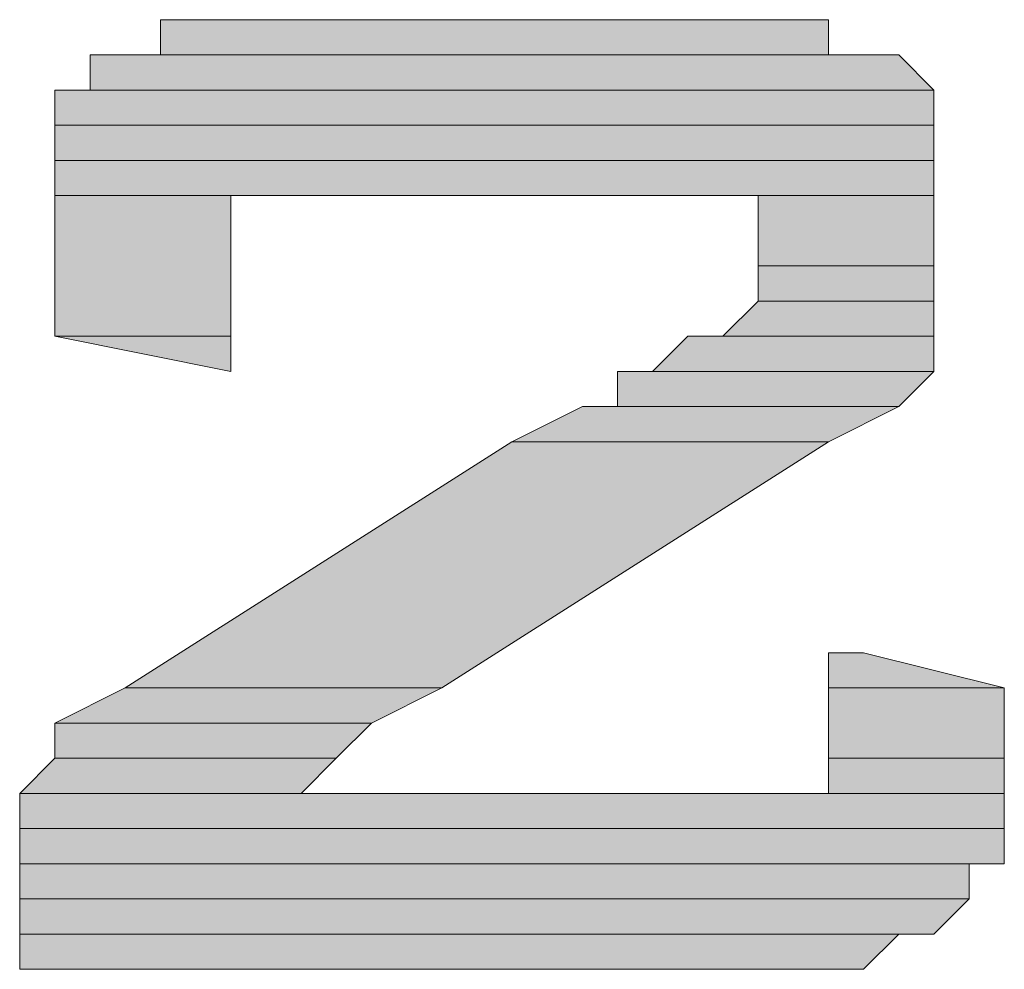
# Model space of a CAD drawing. Units: inches. Extents: x 1.2 to 15.6, y 0.1 to 10.5.
# Drawn here: x 4.5 to 4.5, y 8.7 to 8.7 of the extents above; entities that cross this region are included whole.
import ezdxf

# ---------------------------------------------------------------- set-up
doc = ezdxf.new("R2010")
doc.units = ezdxf.units.IN
doc.header["$MEASUREMENT"] = 0
doc.layers.add('Layer 1', color=7, linetype='Continuous')

msp = doc.modelspace()

# ---------------------------------------------------------------- hatches: boundary and pattern name
at = {"layer": 'Layer 1', "true_color": 0xffffff}
h = msp.add_hatch(color=7, dxfattribs=at)
edge = h.paths.add_edge_path()
edge.add_spline(control_points=[(4.485, 8.731666), (4.485, 8.731666), (4.516666, 8.731666), (4.516666, 8.731666), (4.516666, 8.731666), (4.485, 8.731666), (4.485, 8.731666)], knot_values=[0, 0, 0, 0, 1, 1, 1, 2, 2, 2, 2], degree=3, periodic=1)
h = msp.add_hatch(color=7, dxfattribs=at)
edge = h.paths.add_edge_path()
edge.add_spline(control_points=[(4.485, 8.731666), (4.485, 8.731666), (4.516666, 8.731666), (4.516666, 8.731666), (4.516666, 8.731666), (4.485, 8.731666), (4.485, 8.731666)], knot_values=[0, 0, 0, 0, 1, 1, 1, 2, 2, 2, 2], degree=3, periodic=1)
for points in [[(4.485, 8.731666), (4.485, 8.729999), (4.516666, 8.729999)], [(4.485, 8.731666), (4.516666, 8.731666), (4.516666, 8.729999)], [(4.481667, 8.729999), (4.481667, 8.728333), (4.521666, 8.728333)], [(4.481667, 8.729999), (4.52, 8.729999), (4.521666, 8.728333)], [(4.48, 8.728333), (4.48, 8.726666), (4.521666, 8.726666)], [(4.48, 8.728333), (4.521666, 8.728333), (4.521666, 8.726666)], [(4.48, 8.726666), (4.48, 8.724999), (4.521666, 8.724999)], [(4.48, 8.726666), (4.521666, 8.726666), (4.521666, 8.724999)], [(4.48, 8.724999), (4.48, 8.723333), (4.521666, 8.723333)], [(4.48, 8.724999), (4.521666, 8.724999), (4.521666, 8.723333)], [(4.48, 8.723333), (4.48, 8.716666), (4.488333, 8.716666)], [(4.48, 8.723333), (4.488333, 8.723333), (4.488333, 8.716666)], [(4.513333, 8.723333), (4.513333, 8.72), (4.521666, 8.72)], [(4.513333, 8.723333), (4.521666, 8.723333), (4.521666, 8.72)], [(4.513333, 8.72), (4.513333, 8.718333), (4.521666, 8.718333)], [(4.513333, 8.72), (4.521666, 8.72), (4.521666, 8.718333)], [(4.513333, 8.718333), (4.511666, 8.716666), (4.521666, 8.716666)], [(4.513333, 8.718333), (4.521666, 8.718333), (4.521666, 8.716666)], [(4.48, 8.716666), (4.488333, 8.716666), (4.488333, 8.715)], [(4.51, 8.716666), (4.508333, 8.715), (4.521666, 8.715)], [(4.51, 8.716666), (4.521666, 8.716666), (4.521666, 8.715)], [(4.506666, 8.715), (4.506666, 8.713333), (4.52, 8.713333)], [(4.506666, 8.715), (4.521666, 8.715), (4.52, 8.713333)], [(4.505, 8.713333), (4.501666, 8.711666), (4.516666, 8.711666)], [(4.505, 8.713333), (4.52, 8.713333), (4.516666, 8.711666)], [(4.501666, 8.711666), (4.483333, 8.699999), (4.498333, 8.699999)], [(4.501666, 8.711666), (4.516666, 8.711666), (4.498333, 8.699999)], [(4.516666, 8.701666), (4.516666, 8.699999), (4.525, 8.699999)], [(4.516666, 8.701666), (4.518333, 8.701666), (4.525, 8.699999)], [(4.483333, 8.699999), (4.48, 8.698333), (4.495, 8.698333)], [(4.483333, 8.699999), (4.498333, 8.699999), (4.495, 8.698333)], [(4.516666, 8.699999), (4.516666, 8.696666), (4.525, 8.696666)], [(4.516666, 8.699999), (4.525, 8.699999), (4.525, 8.696666)], [(4.48, 8.698333), (4.48, 8.696666), (4.493333, 8.696666)], [(4.48, 8.698333), (4.495, 8.698333), (4.493333, 8.696666)], [(4.48, 8.696666), (4.478333, 8.695), (4.491666, 8.695)], [(4.48, 8.696666), (4.493333, 8.696666), (4.491666, 8.695)], [(4.516666, 8.696666), (4.516666, 8.695), (4.525, 8.695)], [(4.516666, 8.696666), (4.525, 8.696666), (4.525, 8.695)], [(4.478333, 8.695), (4.478333, 8.693333), (4.525, 8.693333)], [(4.478333, 8.695), (4.525, 8.695), (4.525, 8.693333)], [(4.478333, 8.693333), (4.478333, 8.691666), (4.525, 8.691666)], [(4.478333, 8.693333), (4.525, 8.693333), (4.525, 8.691666)], [(4.478333, 8.691666), (4.478333, 8.689999), (4.523333, 8.689999)], [(4.478333, 8.691666), (4.523333, 8.691666), (4.523333, 8.689999)], [(4.478333, 8.689999), (4.478333, 8.688332), (4.521666, 8.688332)], [(4.478333, 8.689999), (4.523333, 8.689999), (4.521666, 8.688332)], [(4.478333, 8.688332), (4.478333, 8.686666), (4.518333, 8.686666)], [(4.478333, 8.688332), (4.52, 8.688332), (4.518333, 8.686666)]]:
    msp.add_hatch(color=7, dxfattribs=at).paths.add_polyline_path(points)
h = msp.add_hatch(color=7, dxfattribs=at)
edge = h.paths.add_edge_path()
edge.add_spline(control_points=[(4.483333, 8.729999), (4.483333, 8.729999), (4.518333, 8.729999), (4.518333, 8.729999), (4.518333, 8.729999), (4.483333, 8.729999), (4.483333, 8.729999)], knot_values=[0, 0, 0, 0, 1, 1, 1, 2, 2, 2, 2], degree=3, periodic=1)
h = msp.add_hatch(color=7, dxfattribs=at)
edge = h.paths.add_edge_path()
edge.add_spline(control_points=[(4.483333, 8.729999), (4.483333, 8.729999), (4.518333, 8.729999), (4.518333, 8.729999), (4.518333, 8.729999), (4.483333, 8.729999), (4.483333, 8.729999)], knot_values=[0, 0, 0, 0, 1, 1, 1, 2, 2, 2, 2], degree=3, periodic=1)
h = msp.add_hatch(color=7, dxfattribs=at)
edge = h.paths.add_edge_path()
edge.add_spline(control_points=[(4.483333, 8.729999), (4.483333, 8.729999), (4.52, 8.729999), (4.52, 8.729999), (4.52, 8.729999), (4.483333, 8.729999), (4.483333, 8.729999)], knot_values=[0, 0, 0, 0, 1, 1, 1, 2, 2, 2, 2], degree=3, periodic=1)
h = msp.add_hatch(color=7, dxfattribs=at)
edge = h.paths.add_edge_path()
edge.add_spline(control_points=[(4.483333, 8.729999), (4.483333, 8.729999), (4.52, 8.729999), (4.52, 8.729999), (4.52, 8.729999), (4.483333, 8.729999), (4.483333, 8.729999)], knot_values=[0, 0, 0, 0, 1, 1, 1, 2, 2, 2, 2], degree=3, periodic=1)
h = msp.add_hatch(color=7, dxfattribs=at)
edge = h.paths.add_edge_path()
edge.add_spline(control_points=[(4.483333, 8.729999), (4.483333, 8.729999), (4.52, 8.729999), (4.52, 8.729999), (4.52, 8.729999), (4.483333, 8.729999), (4.483333, 8.729999)], knot_values=[0, 0, 0, 0, 1, 1, 1, 2, 2, 2, 2], degree=3, periodic=1)
h = msp.add_hatch(color=7, dxfattribs=at)
edge = h.paths.add_edge_path()
edge.add_spline(control_points=[(4.483333, 8.729999), (4.483333, 8.729999), (4.52, 8.729999), (4.52, 8.729999), (4.52, 8.729999), (4.483333, 8.729999), (4.483333, 8.729999)], knot_values=[0, 0, 0, 0, 1, 1, 1, 2, 2, 2, 2], degree=3, periodic=1)
h = msp.add_hatch(color=7, dxfattribs=at)
edge = h.paths.add_edge_path()
edge.add_spline(control_points=[(4.485, 8.729999), (4.485, 8.729999), (4.518333, 8.729999), (4.518333, 8.729999), (4.518333, 8.729999), (4.485, 8.729999), (4.485, 8.729999)], knot_values=[0, 0, 0, 0, 1, 1, 1, 2, 2, 2, 2], degree=3, periodic=1)
h = msp.add_hatch(color=7, dxfattribs=at)
edge = h.paths.add_edge_path()
edge.add_spline(control_points=[(4.485, 8.729999), (4.485, 8.729999), (4.518333, 8.729999), (4.518333, 8.729999), (4.518333, 8.729999), (4.485, 8.729999), (4.485, 8.729999)], knot_values=[0, 0, 0, 0, 1, 1, 1, 2, 2, 2, 2], degree=3, periodic=1)
h = msp.add_hatch(color=7, dxfattribs=at)
edge = h.paths.add_edge_path()
edge.add_spline(control_points=[(4.48, 8.728333), (4.48, 8.728333), (4.521666, 8.728333), (4.521666, 8.728333), (4.521666, 8.728333), (4.48, 8.728333), (4.48, 8.728333)], knot_values=[0, 0, 0, 0, 1, 1, 1, 2, 2, 2, 2], degree=3, periodic=1)
h = msp.add_hatch(color=7, dxfattribs=at)
edge = h.paths.add_edge_path()
edge.add_spline(control_points=[(4.48, 8.728333), (4.48, 8.728333), (4.521666, 8.728333), (4.521666, 8.728333), (4.521666, 8.728333), (4.48, 8.728333), (4.48, 8.728333)], knot_values=[0, 0, 0, 0, 1, 1, 1, 2, 2, 2, 2], degree=3, periodic=1)
h = msp.add_hatch(color=7, dxfattribs=at)
edge = h.paths.add_edge_path()
edge.add_spline(control_points=[(4.481667, 8.728333), (4.481667, 8.728333), (4.521666, 8.728333), (4.521666, 8.728333), (4.521666, 8.728333), (4.481667, 8.728333), (4.481667, 8.728333)], knot_values=[0, 0, 0, 0, 1, 1, 1, 2, 2, 2, 2], degree=3, periodic=1)
h = msp.add_hatch(color=7, dxfattribs=at)
edge = h.paths.add_edge_path()
edge.add_spline(control_points=[(4.481667, 8.728333), (4.481667, 8.728333), (4.521666, 8.728333), (4.521666, 8.728333), (4.521666, 8.728333), (4.481667, 8.728333), (4.481667, 8.728333)], knot_values=[0, 0, 0, 0, 1, 1, 1, 2, 2, 2, 2], degree=3, periodic=1)
h = msp.add_hatch(color=7, dxfattribs=at)
edge = h.paths.add_edge_path()
edge.add_spline(control_points=[(4.481667, 8.728333), (4.481667, 8.728333), (4.521666, 8.728333), (4.521666, 8.728333), (4.521666, 8.728333), (4.481667, 8.728333), (4.481667, 8.728333)], knot_values=[0, 0, 0, 0, 1, 1, 1, 2, 2, 2, 2], degree=3, periodic=1)
h = msp.add_hatch(color=7, dxfattribs=at)
edge = h.paths.add_edge_path()
edge.add_spline(control_points=[(4.48, 8.726666), (4.48, 8.726666), (4.521666, 8.726666), (4.521666, 8.726666), (4.521666, 8.726666), (4.48, 8.726666), (4.48, 8.726666)], knot_values=[0, 0, 0, 0, 1, 1, 1, 2, 2, 2, 2], degree=3, periodic=1)
h = msp.add_hatch(color=7, dxfattribs=at)
edge = h.paths.add_edge_path()
edge.add_spline(control_points=[(4.48, 8.726666), (4.48, 8.726666), (4.521666, 8.726666), (4.521666, 8.726666), (4.521666, 8.726666), (4.48, 8.726666), (4.48, 8.726666)], knot_values=[0, 0, 0, 0, 1, 1, 1, 2, 2, 2, 2], degree=3, periodic=1)
h = msp.add_hatch(color=7, dxfattribs=at)
edge = h.paths.add_edge_path()
edge.add_spline(control_points=[(4.48, 8.726666), (4.48, 8.726666), (4.521666, 8.726666), (4.521666, 8.726666), (4.521666, 8.726666), (4.48, 8.726666), (4.48, 8.726666)], knot_values=[0, 0, 0, 0, 1, 1, 1, 2, 2, 2, 2], degree=3, periodic=1)
h = msp.add_hatch(color=7, dxfattribs=at)
edge = h.paths.add_edge_path()
edge.add_spline(control_points=[(4.48, 8.726666), (4.48, 8.726666), (4.521666, 8.726666), (4.521666, 8.726666), (4.521666, 8.726666), (4.48, 8.726666), (4.48, 8.726666)], knot_values=[0, 0, 0, 0, 1, 1, 1, 2, 2, 2, 2], degree=3, periodic=1)
h = msp.add_hatch(color=7, dxfattribs=at)
edge = h.paths.add_edge_path()
edge.add_spline(control_points=[(4.48, 8.726666), (4.48, 8.726666), (4.521666, 8.726666), (4.521666, 8.726666), (4.521666, 8.726666), (4.48, 8.726666), (4.48, 8.726666)], knot_values=[0, 0, 0, 0, 1, 1, 1, 2, 2, 2, 2], degree=3, periodic=1)
h = msp.add_hatch(color=7, dxfattribs=at)
edge = h.paths.add_edge_path()
edge.add_spline(control_points=[(4.48, 8.726666), (4.48, 8.726666), (4.521666, 8.726666), (4.521666, 8.726666), (4.521666, 8.726666), (4.48, 8.726666), (4.48, 8.726666)], knot_values=[0, 0, 0, 0, 1, 1, 1, 2, 2, 2, 2], degree=3, periodic=1)
h = msp.add_hatch(color=7, dxfattribs=at)
edge = h.paths.add_edge_path()
edge.add_spline(control_points=[(4.48, 8.724999), (4.48, 8.724999), (4.521666, 8.724999), (4.521666, 8.724999), (4.521666, 8.724999), (4.48, 8.724999), (4.48, 8.724999)], knot_values=[0, 0, 0, 0, 1, 1, 1, 2, 2, 2, 2], degree=3, periodic=1)
h = msp.add_hatch(color=7, dxfattribs=at)
edge = h.paths.add_edge_path()
edge.add_spline(control_points=[(4.48, 8.724999), (4.48, 8.724999), (4.521666, 8.724999), (4.521666, 8.724999), (4.521666, 8.724999), (4.48, 8.724999), (4.48, 8.724999)], knot_values=[0, 0, 0, 0, 1, 1, 1, 2, 2, 2, 2], degree=3, periodic=1)
h = msp.add_hatch(color=7, dxfattribs=at)
edge = h.paths.add_edge_path()
edge.add_spline(control_points=[(4.48, 8.723333), (4.48, 8.723333), (4.488333, 8.723333), (4.488333, 8.723333), (4.488333, 8.723333), (4.48, 8.723333), (4.48, 8.723333)], knot_values=[0, 0, 0, 0, 1, 1, 1, 2, 2, 2, 2], degree=3, periodic=1)
h = msp.add_hatch(color=7, dxfattribs=at)
edge = h.paths.add_edge_path()
edge.add_spline(control_points=[(4.48, 8.723333), (4.48, 8.723333), (4.488333, 8.723333), (4.488333, 8.723333), (4.488333, 8.723333), (4.48, 8.723333), (4.48, 8.723333)], knot_values=[0, 0, 0, 0, 1, 1, 1, 2, 2, 2, 2], degree=3, periodic=1)
h = msp.add_hatch(color=7, dxfattribs=at)
edge = h.paths.add_edge_path()
edge.add_spline(control_points=[(4.513333, 8.723333), (4.513333, 8.723333), (4.521666, 8.723333), (4.521666, 8.723333), (4.521666, 8.723333), (4.513333, 8.723333), (4.513333, 8.723333)], knot_values=[0, 0, 0, 0, 1, 1, 1, 2, 2, 2, 2], degree=3, periodic=1)
h = msp.add_hatch(color=7, dxfattribs=at)
edge = h.paths.add_edge_path()
edge.add_spline(control_points=[(4.513333, 8.723333), (4.513333, 8.723333), (4.521666, 8.723333), (4.521666, 8.723333), (4.521666, 8.723333), (4.513333, 8.723333), (4.513333, 8.723333)], knot_values=[0, 0, 0, 0, 1, 1, 1, 2, 2, 2, 2], degree=3, periodic=1)
h = msp.add_hatch(color=7, dxfattribs=at)
edge = h.paths.add_edge_path()
edge.add_spline(control_points=[(4.513333, 8.718333), (4.513333, 8.718333), (4.521666, 8.718333), (4.521666, 8.718333), (4.521666, 8.718333), (4.513333, 8.718333), (4.513333, 8.718333)], knot_values=[0, 0, 0, 0, 1, 1, 1, 2, 2, 2, 2], degree=3, periodic=1)
h = msp.add_hatch(color=7, dxfattribs=at)
edge = h.paths.add_edge_path()
edge.add_spline(control_points=[(4.513333, 8.718333), (4.513333, 8.718333), (4.521666, 8.718333), (4.521666, 8.718333), (4.521666, 8.718333), (4.513333, 8.718333), (4.513333, 8.718333)], knot_values=[0, 0, 0, 0, 1, 1, 1, 2, 2, 2, 2], degree=3, periodic=1)
h = msp.add_hatch(color=7, dxfattribs=at)
edge = h.paths.add_edge_path()
edge.add_spline(control_points=[(4.511666, 8.716666), (4.511666, 8.716666), (4.521666, 8.716666), (4.521666, 8.716666), (4.521666, 8.716666), (4.511666, 8.716666), (4.511666, 8.716666)], knot_values=[0, 0, 0, 0, 1, 1, 1, 2, 2, 2, 2], degree=3, periodic=1)
h = msp.add_hatch(color=7, dxfattribs=at)
edge = h.paths.add_edge_path()
edge.add_spline(control_points=[(4.508333, 8.715), (4.508333, 8.715), (4.521666, 8.715), (4.521666, 8.715), (4.521666, 8.715), (4.508333, 8.715), (4.508333, 8.715)], knot_values=[0, 0, 0, 0, 1, 1, 1, 2, 2, 2, 2], degree=3, periodic=1)
h = msp.add_hatch(color=7, dxfattribs=at)
edge = h.paths.add_edge_path()
edge.add_spline(control_points=[(4.506666, 8.713333), (4.506666, 8.713333), (4.52, 8.713333), (4.52, 8.713333), (4.52, 8.713333), (4.506666, 8.713333), (4.506666, 8.713333)], knot_values=[0, 0, 0, 0, 1, 1, 1, 2, 2, 2, 2], degree=3, periodic=1)
h = msp.add_hatch(color=7, dxfattribs=at)
edge = h.paths.add_edge_path()
edge.add_spline(control_points=[(4.516666, 8.701666), (4.516666, 8.701666), (4.518333, 8.701666), (4.518333, 8.701666), (4.518333, 8.701666), (4.516666, 8.701666), (4.516666, 8.701666)], knot_values=[0, 0, 0, 0, 1, 1, 1, 2, 2, 2, 2], degree=3, periodic=1)
h = msp.add_hatch(color=7, dxfattribs=at)
edge = h.paths.add_edge_path()
edge.add_spline(control_points=[(4.478333, 8.695), (4.478333, 8.695), (4.491666, 8.695), (4.491666, 8.695), (4.491666, 8.695), (4.478333, 8.695), (4.478333, 8.695)], knot_values=[0, 0, 0, 0, 1, 1, 1, 2, 2, 2, 2], degree=3, periodic=1)
h = msp.add_hatch(color=7, dxfattribs=at)
edge = h.paths.add_edge_path()
edge.add_spline(control_points=[(4.478333, 8.695), (4.478333, 8.695), (4.491666, 8.695), (4.491666, 8.695), (4.491666, 8.695), (4.478333, 8.695), (4.478333, 8.695)], knot_values=[0, 0, 0, 0, 1, 1, 1, 2, 2, 2, 2], degree=3, periodic=1)
h = msp.add_hatch(color=7, dxfattribs=at)
edge = h.paths.add_edge_path()
edge.add_spline(control_points=[(4.478333, 8.695), (4.478333, 8.695), (4.525, 8.695), (4.525, 8.695), (4.525, 8.695), (4.478333, 8.695), (4.478333, 8.695)], knot_values=[0, 0, 0, 0, 1, 1, 1, 2, 2, 2, 2], degree=3, periodic=1)
h = msp.add_hatch(color=7, dxfattribs=at)
edge = h.paths.add_edge_path()
edge.add_spline(control_points=[(4.478333, 8.695), (4.478333, 8.695), (4.525, 8.695), (4.525, 8.695), (4.525, 8.695), (4.478333, 8.695), (4.478333, 8.695)], knot_values=[0, 0, 0, 0, 1, 1, 1, 2, 2, 2, 2], degree=3, periodic=1)
h = msp.add_hatch(color=7, dxfattribs=at)
edge = h.paths.add_edge_path()
edge.add_spline(control_points=[(4.478333, 8.693333), (4.478333, 8.693333), (4.525, 8.693333), (4.525, 8.693333), (4.525, 8.693333), (4.478333, 8.693333), (4.478333, 8.693333)], knot_values=[0, 0, 0, 0, 1, 1, 1, 2, 2, 2, 2], degree=3, periodic=1)
h = msp.add_hatch(color=7, dxfattribs=at)
edge = h.paths.add_edge_path()
edge.add_spline(control_points=[(4.478333, 8.693333), (4.478333, 8.693333), (4.525, 8.693333), (4.525, 8.693333), (4.525, 8.693333), (4.478333, 8.693333), (4.478333, 8.693333)], knot_values=[0, 0, 0, 0, 1, 1, 1, 2, 2, 2, 2], degree=3, periodic=1)
h = msp.add_hatch(color=7, dxfattribs=at)
edge = h.paths.add_edge_path()
edge.add_spline(control_points=[(4.478333, 8.693333), (4.478333, 8.693333), (4.525, 8.693333), (4.525, 8.693333), (4.525, 8.693333), (4.478333, 8.693333), (4.478333, 8.693333)], knot_values=[0, 0, 0, 0, 1, 1, 1, 2, 2, 2, 2], degree=3, periodic=1)
h = msp.add_hatch(color=7, dxfattribs=at)
edge = h.paths.add_edge_path()
edge.add_spline(control_points=[(4.478333, 8.693333), (4.478333, 8.693333), (4.525, 8.693333), (4.525, 8.693333), (4.525, 8.693333), (4.478333, 8.693333), (4.478333, 8.693333)], knot_values=[0, 0, 0, 0, 1, 1, 1, 2, 2, 2, 2], degree=3, periodic=1)
h = msp.add_hatch(color=7, dxfattribs=at)
edge = h.paths.add_edge_path()
edge.add_spline(control_points=[(4.478333, 8.691666), (4.478333, 8.691666), (4.525, 8.691666), (4.525, 8.691666), (4.525, 8.691666), (4.478333, 8.691666), (4.478333, 8.691666)], knot_values=[0, 0, 0, 0, 1, 1, 1, 2, 2, 2, 2], degree=3, periodic=1)
h = msp.add_hatch(color=7, dxfattribs=at)
edge = h.paths.add_edge_path()
edge.add_spline(control_points=[(4.478333, 8.691666), (4.478333, 8.691666), (4.525, 8.691666), (4.525, 8.691666), (4.525, 8.691666), (4.478333, 8.691666), (4.478333, 8.691666)], knot_values=[0, 0, 0, 0, 1, 1, 1, 2, 2, 2, 2], degree=3, periodic=1)
h = msp.add_hatch(color=7, dxfattribs=at)
edge = h.paths.add_edge_path()
edge.add_spline(control_points=[(4.478333, 8.691666), (4.478333, 8.691666), (4.523333, 8.691666), (4.523333, 8.691666), (4.523333, 8.691666), (4.478333, 8.691666), (4.478333, 8.691666)], knot_values=[0, 0, 0, 0, 1, 1, 1, 2, 2, 2, 2], degree=3, periodic=1)
h = msp.add_hatch(color=7, dxfattribs=at)
edge = h.paths.add_edge_path()
edge.add_spline(control_points=[(4.478333, 8.691666), (4.478333, 8.691666), (4.523333, 8.691666), (4.523333, 8.691666), (4.523333, 8.691666), (4.478333, 8.691666), (4.478333, 8.691666)], knot_values=[0, 0, 0, 0, 1, 1, 1, 2, 2, 2, 2], degree=3, periodic=1)
h = msp.add_hatch(color=7, dxfattribs=at)
edge = h.paths.add_edge_path()
edge.add_spline(control_points=[(4.478333, 8.691666), (4.478333, 8.691666), (4.523333, 8.691666), (4.523333, 8.691666), (4.523333, 8.691666), (4.478333, 8.691666), (4.478333, 8.691666)], knot_values=[0, 0, 0, 0, 1, 1, 1, 2, 2, 2, 2], degree=3, periodic=1)
h = msp.add_hatch(color=7, dxfattribs=at)
edge = h.paths.add_edge_path()
edge.add_spline(control_points=[(4.478333, 8.689999), (4.478333, 8.689999), (4.523333, 8.689999), (4.523333, 8.689999), (4.523333, 8.689999), (4.478333, 8.689999), (4.478333, 8.689999)], knot_values=[0, 0, 0, 0, 1, 1, 1, 2, 2, 2, 2], degree=3, periodic=1)
h = msp.add_hatch(color=7, dxfattribs=at)
edge = h.paths.add_edge_path()
edge.add_spline(control_points=[(4.478333, 8.689999), (4.478333, 8.689999), (4.523333, 8.689999), (4.523333, 8.689999), (4.523333, 8.689999), (4.478333, 8.689999), (4.478333, 8.689999)], knot_values=[0, 0, 0, 0, 1, 1, 1, 2, 2, 2, 2], degree=3, periodic=1)
h = msp.add_hatch(color=7, dxfattribs=at)
edge = h.paths.add_edge_path()
edge.add_spline(control_points=[(4.478333, 8.688332), (4.478333, 8.688332), (4.521666, 8.688332), (4.521666, 8.688332), (4.521666, 8.688332), (4.478333, 8.688332), (4.478333, 8.688332)], knot_values=[0, 0, 0, 0, 1, 1, 1, 2, 2, 2, 2], degree=3, periodic=1)
h = msp.add_hatch(color=7, dxfattribs=at)
edge = h.paths.add_edge_path()
edge.add_spline(control_points=[(4.478333, 8.688332), (4.478333, 8.688332), (4.521666, 8.688332), (4.521666, 8.688332), (4.521666, 8.688332), (4.478333, 8.688332), (4.478333, 8.688332)], knot_values=[0, 0, 0, 0, 1, 1, 1, 2, 2, 2, 2], degree=3, periodic=1)
h = msp.add_hatch(color=7, dxfattribs=at)
edge = h.paths.add_edge_path()
edge.add_spline(control_points=[(4.478333, 8.688332), (4.478333, 8.688332), (4.52, 8.688332), (4.52, 8.688332), (4.52, 8.688332), (4.478333, 8.688332), (4.478333, 8.688332)], knot_values=[0, 0, 0, 0, 1, 1, 1, 2, 2, 2, 2], degree=3, periodic=1)
h = msp.add_hatch(color=7, dxfattribs=at)
edge = h.paths.add_edge_path()
edge.add_spline(control_points=[(4.478333, 8.688332), (4.478333, 8.688332), (4.52, 8.688332), (4.52, 8.688332), (4.52, 8.688332), (4.478333, 8.688332), (4.478333, 8.688332)], knot_values=[0, 0, 0, 0, 1, 1, 1, 2, 2, 2, 2], degree=3, periodic=1)
h = msp.add_hatch(color=7, dxfattribs=at)
edge = h.paths.add_edge_path()
edge.add_spline(control_points=[(4.478333, 8.688332), (4.478333, 8.688332), (4.52, 8.688332), (4.52, 8.688332), (4.52, 8.688332), (4.478333, 8.688332), (4.478333, 8.688332)], knot_values=[0, 0, 0, 0, 1, 1, 1, 2, 2, 2, 2], degree=3, periodic=1)
h = msp.add_hatch(color=7, dxfattribs=at)
edge = h.paths.add_edge_path()
edge.add_spline(control_points=[(4.478333, 8.686666), (4.478333, 8.686666), (4.516666, 8.686666), (4.516666, 8.686666), (4.516666, 8.686666), (4.478333, 8.686666), (4.478333, 8.686666)], knot_values=[0, 0, 0, 0, 1, 1, 1, 2, 2, 2, 2], degree=3, periodic=1)
h = msp.add_hatch(color=7, dxfattribs=at)
edge = h.paths.add_edge_path()
edge.add_spline(control_points=[(4.478333, 8.686666), (4.478333, 8.686666), (4.515, 8.686666), (4.515, 8.686666), (4.515, 8.686666), (4.478333, 8.686666), (4.478333, 8.686666)], knot_values=[0, 0, 0, 0, 1, 1, 1, 2, 2, 2, 2], degree=3, periodic=1)

# ---------------------------------------------------------------- linework, layer by layer
at = {"layer": 'Layer 1', "lineweight": 0}
for points in [[(4.486666, 8.731666), (4.485, 8.731666), (4.516666, 8.731666)], [(4.485, 8.731666), (4.485, 8.729999), (4.516666, 8.729999)], [(4.485, 8.731666), (4.516666, 8.731666), (4.516666, 8.729999)], [(4.488333, 8.731666), (4.486666, 8.731666), (4.515, 8.731666)], [(4.486666, 8.731666), (4.516666, 8.731666)], [(4.49, 8.731666), (4.488333, 8.731666), (4.513333, 8.731666)], [(4.488333, 8.731666), (4.515, 8.731666)], [(4.49, 8.731666), (4.513333, 8.731666)], [(4.483333, 8.729999), (4.481667, 8.729999), (4.52, 8.729999)], [(4.481667, 8.729999), (4.481667, 8.728333), (4.521666, 8.728333)], [(4.481667, 8.729999), (4.52, 8.729999), (4.521666, 8.728333)], [(4.485, 8.729999), (4.483333, 8.729999), (4.518333, 8.729999)], [(4.483333, 8.729999), (4.52, 8.729999)], [(4.485, 8.729999), (4.518333, 8.729999)], [(4.481667, 8.728333), (4.48, 8.728333), (4.521666, 8.728333)], [(4.48, 8.728333), (4.48, 8.726666), (4.521666, 8.726666)], [(4.48, 8.728333), (4.521666, 8.728333), (4.521666, 8.726666)], [(4.48, 8.726666), (4.48, 8.724999), (4.521666, 8.724999)], [(4.48, 8.726666), (4.521666, 8.726666), (4.521666, 8.724999)], [(4.48, 8.724999), (4.48, 8.723333), (4.521666, 8.723333)], [(4.48, 8.724999), (4.521666, 8.724999), (4.521666, 8.723333)], [(4.48, 8.723333), (4.48, 8.716666), (4.488333, 8.716666)], [(4.48, 8.723333), (4.488333, 8.723333), (4.488333, 8.716666)], [(4.513333, 8.723333), (4.513333, 8.72), (4.521666, 8.72)], [(4.513333, 8.723333), (4.521666, 8.723333), (4.521666, 8.72)], [(4.513333, 8.72), (4.513333, 8.718333), (4.521666, 8.718333)], [(4.513333, 8.72), (4.521666, 8.72), (4.521666, 8.718333)], [(4.513333, 8.718333), (4.511666, 8.716666), (4.521666, 8.716666)], [(4.513333, 8.718333), (4.521666, 8.718333), (4.521666, 8.716666)], [(4.48, 8.716666), (4.488333, 8.715)], [(4.48, 8.716666), (4.488333, 8.716666), (4.488333, 8.715)], [(4.51, 8.716666), (4.508333, 8.715), (4.521666, 8.715)], [(4.511666, 8.716666), (4.51, 8.716666), (4.521666, 8.716666)], [(4.51, 8.716666), (4.521666, 8.716666), (4.521666, 8.715)], [(4.488333, 8.715), (4.488333, 8.715)], [(4.508333, 8.715), (4.506666, 8.715), (4.521666, 8.715)], [(4.506666, 8.715), (4.506666, 8.713333), (4.52, 8.713333)], [(4.506666, 8.715), (4.521666, 8.715), (4.52, 8.713333)], [(4.505, 8.713333), (4.501666, 8.711666), (4.516666, 8.711666)], [(4.506666, 8.713333), (4.505, 8.713333), (4.52, 8.713333)], [(4.505, 8.713333), (4.52, 8.713333), (4.516666, 8.711666)], [(4.501666, 8.711666), (4.483333, 8.699999), (4.498333, 8.699999)], [(4.501666, 8.711666), (4.516666, 8.711666), (4.498333, 8.699999)], [(4.516666, 8.701666), (4.516666, 8.699999), (4.525, 8.699999)], [(4.516666, 8.701666), (4.518333, 8.701666), (4.525, 8.699999)], [(4.483333, 8.699999), (4.48, 8.698333), (4.495, 8.698333)], [(4.483333, 8.699999), (4.498333, 8.699999), (4.495, 8.698333)], [(4.516666, 8.699999), (4.516666, 8.696666), (4.525, 8.696666)], [(4.516666, 8.699999), (4.525, 8.699999), (4.525, 8.696666)], [(4.48, 8.698333), (4.48, 8.696666), (4.493333, 8.696666)], [(4.48, 8.698333), (4.495, 8.698333), (4.493333, 8.696666)], [(4.48, 8.696666), (4.478333, 8.695), (4.491666, 8.695)], [(4.48, 8.696666), (4.493333, 8.696666), (4.491666, 8.695)], [(4.516666, 8.696666), (4.516666, 8.695), (4.525, 8.695)], [(4.516666, 8.696666), (4.525, 8.696666), (4.525, 8.695)], [(4.478333, 8.695), (4.478333, 8.693333), (4.525, 8.693333)], [(4.478333, 8.695), (4.525, 8.695), (4.525, 8.693333)], [(4.478333, 8.693333), (4.478333, 8.691666), (4.525, 8.691666)], [(4.478333, 8.693333), (4.525, 8.693333), (4.525, 8.691666)], [(4.478333, 8.691666), (4.525, 8.691666), (4.523333, 8.691666)], [(4.478333, 8.691666), (4.478333, 8.689999), (4.523333, 8.689999)], [(4.478333, 8.691666), (4.523333, 8.691666), (4.523333, 8.689999)], [(4.478333, 8.689999), (4.478333, 8.688332), (4.521666, 8.688332)], [(4.478333, 8.689999), (4.523333, 8.689999), (4.521666, 8.688332)], [(4.478333, 8.688332), (4.521666, 8.688332), (4.52, 8.688332)], [(4.478333, 8.688332), (4.478333, 8.686666), (4.518333, 8.686666)], [(4.478333, 8.688332), (4.52, 8.688332), (4.518333, 8.686666)], [(4.478333, 8.686666), (4.518333, 8.686666), (4.516666, 8.686666)], [(4.478333, 8.686666), (4.516666, 8.686666), (4.515, 8.686666)]]:
    msp.add_lwpolyline(points, dxfattribs=at)
for points in [[(4.485, 8.731666), (4.485, 8.731666), (4.516666, 8.731666), (4.516666, 8.731666), (4.516666, 8.731666), (4.485, 8.731666), (4.485, 8.731666)], [(4.485, 8.731666), (4.485, 8.731666), (4.516666, 8.731666), (4.516666, 8.731666), (4.516666, 8.731666), (4.485, 8.731666), (4.485, 8.731666)], [(4.483333, 8.729999), (4.483333, 8.729999), (4.518333, 8.729999), (4.518333, 8.729999), (4.518333, 8.729999), (4.483333, 8.729999), (4.483333, 8.729999)], [(4.483333, 8.729999), (4.483333, 8.729999), (4.518333, 8.729999), (4.518333, 8.729999), (4.518333, 8.729999), (4.483333, 8.729999), (4.483333, 8.729999)], [(4.483333, 8.729999), (4.483333, 8.729999), (4.52, 8.729999), (4.52, 8.729999), (4.52, 8.729999), (4.483333, 8.729999), (4.483333, 8.729999)], [(4.483333, 8.729999), (4.483333, 8.729999), (4.52, 8.729999), (4.52, 8.729999), (4.52, 8.729999), (4.483333, 8.729999), (4.483333, 8.729999)], [(4.483333, 8.729999), (4.483333, 8.729999), (4.52, 8.729999), (4.52, 8.729999), (4.52, 8.729999), (4.483333, 8.729999), (4.483333, 8.729999)], [(4.483333, 8.729999), (4.483333, 8.729999), (4.52, 8.729999), (4.52, 8.729999), (4.52, 8.729999), (4.483333, 8.729999), (4.483333, 8.729999)], [(4.485, 8.729999), (4.485, 8.729999), (4.518333, 8.729999), (4.518333, 8.729999), (4.518333, 8.729999), (4.485, 8.729999), (4.485, 8.729999)], [(4.485, 8.729999), (4.485, 8.729999), (4.518333, 8.729999), (4.518333, 8.729999), (4.518333, 8.729999), (4.485, 8.729999), (4.485, 8.729999)], [(4.48, 8.728333), (4.48, 8.728333), (4.521666, 8.728333), (4.521666, 8.728333), (4.521666, 8.728333), (4.48, 8.728333), (4.48, 8.728333)], [(4.48, 8.728333), (4.48, 8.728333), (4.521666, 8.728333), (4.521666, 8.728333), (4.521666, 8.728333), (4.48, 8.728333), (4.48, 8.728333)], [(4.481667, 8.728333), (4.481667, 8.728333), (4.521666, 8.728333), (4.521666, 8.728333), (4.521666, 8.728333), (4.481667, 8.728333), (4.481667, 8.728333)], [(4.481667, 8.728333), (4.481667, 8.728333), (4.521666, 8.728333), (4.521666, 8.728333), (4.521666, 8.728333), (4.481667, 8.728333), (4.481667, 8.728333)], [(4.481667, 8.728333), (4.481667, 8.728333), (4.521666, 8.728333), (4.521666, 8.728333), (4.521666, 8.728333), (4.481667, 8.728333), (4.481667, 8.728333)], [(4.48, 8.726666), (4.48, 8.726666), (4.521666, 8.726666), (4.521666, 8.726666), (4.521666, 8.726666), (4.48, 8.726666), (4.48, 8.726666)], [(4.48, 8.726666), (4.48, 8.726666), (4.521666, 8.726666), (4.521666, 8.726666), (4.521666, 8.726666), (4.48, 8.726666), (4.48, 8.726666)], [(4.48, 8.726666), (4.48, 8.726666), (4.521666, 8.726666), (4.521666, 8.726666), (4.521666, 8.726666), (4.48, 8.726666), (4.48, 8.726666)], [(4.48, 8.726666), (4.48, 8.726666), (4.521666, 8.726666), (4.521666, 8.726666), (4.521666, 8.726666), (4.48, 8.726666), (4.48, 8.726666)], [(4.48, 8.726666), (4.48, 8.726666), (4.521666, 8.726666), (4.521666, 8.726666), (4.521666, 8.726666), (4.48, 8.726666), (4.48, 8.726666)], [(4.48, 8.726666), (4.48, 8.726666), (4.521666, 8.726666), (4.521666, 8.726666), (4.521666, 8.726666), (4.48, 8.726666), (4.48, 8.726666)], [(4.48, 8.724999), (4.48, 8.724999), (4.521666, 8.724999), (4.521666, 8.724999), (4.521666, 8.724999), (4.48, 8.724999), (4.48, 8.724999)], [(4.48, 8.724999), (4.48, 8.724999), (4.521666, 8.724999), (4.521666, 8.724999), (4.521666, 8.724999), (4.48, 8.724999), (4.48, 8.724999)], [(4.48, 8.723333), (4.48, 8.723333), (4.488333, 8.723333), (4.488333, 8.723333), (4.488333, 8.723333), (4.48, 8.723333), (4.48, 8.723333)], [(4.48, 8.723333), (4.48, 8.723333), (4.488333, 8.723333), (4.488333, 8.723333), (4.488333, 8.723333), (4.48, 8.723333), (4.48, 8.723333)], [(4.513333, 8.723333), (4.513333, 8.723333), (4.521666, 8.723333), (4.521666, 8.723333), (4.521666, 8.723333), (4.513333, 8.723333), (4.513333, 8.723333)], [(4.513333, 8.723333), (4.513333, 8.723333), (4.521666, 8.723333), (4.521666, 8.723333), (4.521666, 8.723333), (4.513333, 8.723333), (4.513333, 8.723333)], [(4.513333, 8.718333), (4.513333, 8.718333), (4.521666, 8.718333), (4.521666, 8.718333), (4.521666, 8.718333), (4.513333, 8.718333), (4.513333, 8.718333)], [(4.513333, 8.718333), (4.513333, 8.718333), (4.521666, 8.718333), (4.521666, 8.718333), (4.521666, 8.718333), (4.513333, 8.718333), (4.513333, 8.718333)], [(4.511666, 8.716666), (4.511666, 8.716666), (4.521666, 8.716666), (4.521666, 8.716666), (4.521666, 8.716666), (4.511666, 8.716666), (4.511666, 8.716666)], [(4.508333, 8.715), (4.508333, 8.715), (4.521666, 8.715), (4.521666, 8.715), (4.521666, 8.715), (4.508333, 8.715), (4.508333, 8.715)], [(4.506666, 8.713333), (4.506666, 8.713333), (4.52, 8.713333), (4.52, 8.713333), (4.52, 8.713333), (4.506666, 8.713333), (4.506666, 8.713333)], [(4.516666, 8.701666), (4.516666, 8.701666), (4.518333, 8.701666), (4.518333, 8.701666), (4.518333, 8.701666), (4.516666, 8.701666), (4.516666, 8.701666)], [(4.478333, 8.695), (4.478333, 8.695), (4.491666, 8.695), (4.491666, 8.695), (4.491666, 8.695), (4.478333, 8.695), (4.478333, 8.695)], [(4.478333, 8.695), (4.478333, 8.695), (4.491666, 8.695), (4.491666, 8.695), (4.491666, 8.695), (4.478333, 8.695), (4.478333, 8.695)], [(4.478333, 8.695), (4.478333, 8.695), (4.525, 8.695), (4.525, 8.695), (4.525, 8.695), (4.478333, 8.695), (4.478333, 8.695)], [(4.478333, 8.695), (4.478333, 8.695), (4.525, 8.695), (4.525, 8.695), (4.525, 8.695), (4.478333, 8.695), (4.478333, 8.695)], [(4.478333, 8.693333), (4.478333, 8.693333), (4.525, 8.693333), (4.525, 8.693333), (4.525, 8.693333), (4.478333, 8.693333), (4.478333, 8.693333)], [(4.478333, 8.693333), (4.478333, 8.693333), (4.525, 8.693333), (4.525, 8.693333), (4.525, 8.693333), (4.478333, 8.693333), (4.478333, 8.693333)], [(4.478333, 8.693333), (4.478333, 8.693333), (4.525, 8.693333), (4.525, 8.693333), (4.525, 8.693333), (4.478333, 8.693333), (4.478333, 8.693333)], [(4.478333, 8.693333), (4.478333, 8.693333), (4.525, 8.693333), (4.525, 8.693333), (4.525, 8.693333), (4.478333, 8.693333), (4.478333, 8.693333)], [(4.478333, 8.691666), (4.478333, 8.691666), (4.525, 8.691666), (4.525, 8.691666), (4.525, 8.691666), (4.478333, 8.691666), (4.478333, 8.691666)], [(4.478333, 8.691666), (4.478333, 8.691666), (4.525, 8.691666), (4.525, 8.691666), (4.525, 8.691666), (4.478333, 8.691666), (4.478333, 8.691666)], [(4.478333, 8.691666), (4.478333, 8.691666), (4.523333, 8.691666), (4.523333, 8.691666), (4.523333, 8.691666), (4.478333, 8.691666), (4.478333, 8.691666)], [(4.478333, 8.691666), (4.478333, 8.691666), (4.523333, 8.691666), (4.523333, 8.691666), (4.523333, 8.691666), (4.478333, 8.691666), (4.478333, 8.691666)], [(4.478333, 8.691666), (4.478333, 8.691666), (4.523333, 8.691666), (4.523333, 8.691666), (4.523333, 8.691666), (4.478333, 8.691666), (4.478333, 8.691666)], [(4.478333, 8.689999), (4.478333, 8.689999), (4.523333, 8.689999), (4.523333, 8.689999), (4.523333, 8.689999), (4.478333, 8.689999), (4.478333, 8.689999)], [(4.478333, 8.689999), (4.478333, 8.689999), (4.523333, 8.689999), (4.523333, 8.689999), (4.523333, 8.689999), (4.478333, 8.689999), (4.478333, 8.689999)], [(4.478333, 8.688332), (4.478333, 8.688332), (4.521666, 8.688332), (4.521666, 8.688332), (4.521666, 8.688332), (4.478333, 8.688332), (4.478333, 8.688332)], [(4.478333, 8.688332), (4.478333, 8.688332), (4.521666, 8.688332), (4.521666, 8.688332), (4.521666, 8.688332), (4.478333, 8.688332), (4.478333, 8.688332)], [(4.478333, 8.688332), (4.478333, 8.688332), (4.52, 8.688332), (4.52, 8.688332), (4.52, 8.688332), (4.478333, 8.688332), (4.478333, 8.688332)], [(4.478333, 8.688332), (4.478333, 8.688332), (4.52, 8.688332), (4.52, 8.688332), (4.52, 8.688332), (4.478333, 8.688332), (4.478333, 8.688332)], [(4.478333, 8.688332), (4.478333, 8.688332), (4.52, 8.688332), (4.52, 8.688332), (4.52, 8.688332), (4.478333, 8.688332), (4.478333, 8.688332)], [(4.478333, 8.686666), (4.478333, 8.686666), (4.516666, 8.686666), (4.516666, 8.686666), (4.516666, 8.686666), (4.478333, 8.686666), (4.478333, 8.686666)], [(4.478333, 8.686666), (4.478333, 8.686666), (4.515, 8.686666), (4.515, 8.686666), (4.515, 8.686666), (4.478333, 8.686666), (4.478333, 8.686666)]]:
    msp.add_open_spline(points, degree=3, knots=[0, 0, 0, 0, 1, 1, 1, 2, 2, 2, 2], dxfattribs=at)

doc.saveas('drawing.dxf')
